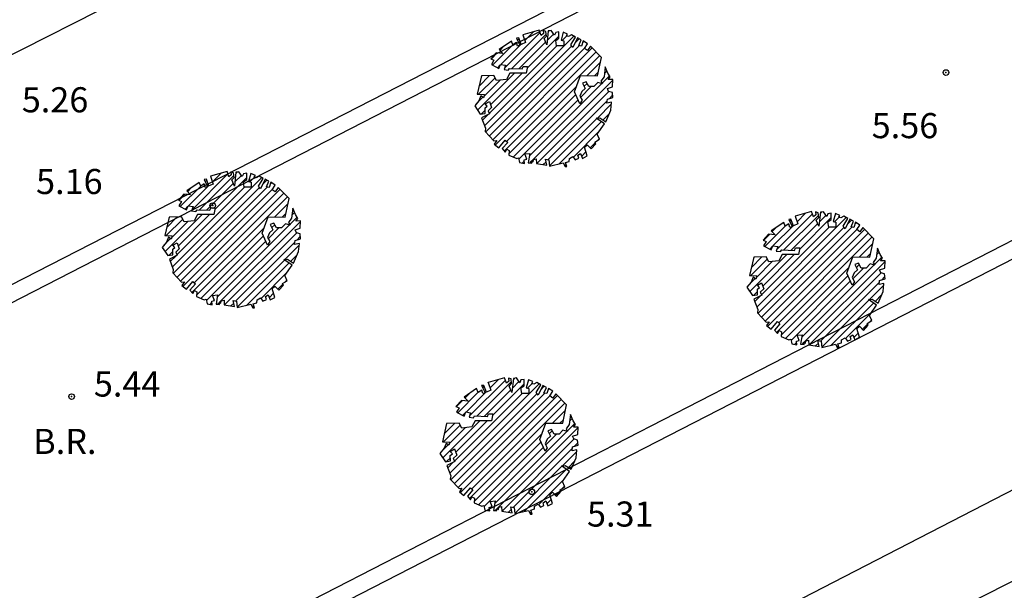
# Model space of a CAD drawing. Units: millimetres. Extents: x 552489 to 553059, y 4793717 to 4795081.
# Drawn here: x 552725 to 552743, y 4794172 to 4794182 of the extents above; entities that cross this region are included whole.
import ezdxf

# ---------------------------------------------------------------- set-up
doc = ezdxf.new("R2010")
doc.units = ezdxf.units.MM
for name, color, linetype in [('0_tramas-ELIZBURU', 7, 'Continuous'), ('Contorno$0$0U_ARBOLES EXIST', 251, 'Continuous'), ('Contorno$0$0U_ORDENACION', 252, 'Continuous'), ('Contorno$0$0U_PTOS_COTAS', 2, 'Continuous'), ('Contorno$0$0U_PTOS_PUNTO', 2, 'Continuous')]:
    doc.layers.add(name, color=color, linetype=linetype)
doc.layers.add('0_zonas verdes', color=7, linetype='Continuous', lineweight=13, true_color=0x588e48)
doc.layers.add('0_zonas verdes 2', color=7, linetype='Continuous', lineweight=13, true_color=0x9ca314)
doc.layers.add('Contorno$0$0U_S-VIAL EXIST', color=7, linetype='Continuous', true_color=0xececec)
doc.styles.add('Contorno$0$Standard', font='txt')

# ---------------------------------------------------------------- blocks, each defined once
blk = doc.blocks.new('tramas-elizburu')
at = {"layer": '0_zonas verdes 2'}
h = blk.add_hatch(dxfattribs=at)
h.set_pattern_fill('ANSI31', color=256, scale=0.1, style=0)
h.set_pattern_definition([(45, (-552640.89258, -4793824.93224), (-0.224506403027, 0.224506403027), [])])
edge = h.paths.add_edge_path()
edge.add_arc((-150.678, 56.516), 135.924, 336.73144, 346.83411, ccw=False)
edge.add_arc((-233.779, 96.008), 227.893, 331.45389, 335.8636, ccw=False)
edge.add_line((-33.59, -12.895), (-21.662, 5.591))
edge.add_line((-21.662, 5.591), (-17.941, 11.332))
edge.add_line((-17.941, 11.332), (-0.008, 1.936))
edge.add_line((-0.008, 1.936), (0.886, 7.612))
edge.add_line((0.886, 7.612), (1.957, 14.409))
edge.add_line((1.957, 14.409), (3.622, 25.068))
edge.add_arc((3790.5, -394.774), 3810.08, 173.408712, 173.673587, ccw=False)
edge.add_arc((88.186, 37.054), 82.767, 166.87804, 176.17891, ccw=False)
edge.add_arc((211.37, 0.962), 211.05, 160.34559, 164.92748, ccw=False)
edge.add_arc((-1078.449, 535.494), 1185.453, 336.981505, 337.931979)
edge.add_arc((-301.536, 235.176), 352.887, 335.72724, 338.03205)
edge.add_arc((-3888.13, 1834.8), 4279.819, 336.133651, 336.349223)
edge.add_arc((-343.878, 429.708), 488.538, 320.33917, 322.85263)
edge.add_arc((94.017, 101.902), 58.537, 127.19461, 145.92791, ccw=False)
edge.add_arc((131.663, 59.513), 115.144, 118.879, 129.36615, ccw=False)
edge.add_arc((132.311, 56.563), 118.044, 111.29904, 118.46319, ccw=False)
edge.add_arc((-275512.012, 756421.869), 804908.86, 290.023212029, 290.025526696)
edge.add_arc((50.231, 415.413), 247.756, 286.35223, 295.99141)
edge.add_arc((-172459.945, 397835.503), 433493.968, 293.46590947, 293.47276178)
edge.add_arc((378.291, -168.485), 418.767, 111.70016, 114.23992, ccw=False)
edge.add_arc((79.651, 440.386), 262.645, 303.19646, 307.44646)
edge.add_arc((177.373, 306.857), 97.283, 309.56986, 319.72736)
edge.add_arc((179.192, 306.584), 95.723, 319.14823, 328.46236)
edge.add_line((260.777, 256.515), (261.524, 267.623))
edge.add_line((261.524, 267.623), (259.083, 272.799))
edge.add_arc((242.249, 282.466), 19.412, 288.4127, 330.1322, ccw=False)
edge.add_line((248.38, 264.048), (253.304, 254.116))
edge.add_line((253.304, 254.116), (115.805, 186.516))
edge.add_line((115.805, 186.516), (110.543, 197.28))
edge.add_arc((257.881, -108.137), 339.098, 115.75346, 123.8052)
edge.add_arc((173.628, 2.597), 200.386, 121.40257, 139.74459)
edge.add_line((20.699, 132.086), (30.45, 124.893))
edge.add_arc((106.062, 64.637), 96.685, 141.44877, 161.87277)
edge.add_arc((298.839, -10.684), 303.55, 159.68178, 165.20303)
edge.add_arc((307.217, -12.825), 312.197, 165.21594, 171.0787)
edge.add_arc((-98.164, 46.779), 97.604, 345.37795, 353.41755, ccw=False)
edge.add_line((-3.721, 22.139), (-18.327, 25.556))
edge.add_line((-18.327, 25.556), (-18.327, 25.556))
blk.add_lwpolyline([(-18.327, 25.556, -0.04411), (-25.81, 2.82, -0.029647), (-33.062, -11.546), (-21.662, 5.591), (-17.941, 11.332), (-0.008, 1.936), (0.886, 7.612), (1.957, 14.409), (3.622, 25.068, -0.001156), (5.603, 42.57, -0.040605), (7.581, 55.844, -0.019995), (12.616, 71.948, 0.004147), (20.155, 90.111, 0.010057), (25.729, 103.165, 0.000941), (32.216, 117.903, 0.010967), (45.528, 134.697, -0.081922), (58.63, 148.532, -0.045791), (76.052, 160.338, -0.03127), (89.434, 166.544, 0.00001), (119.985, 177.679, 0.042084), (158.807, 192.715, 0.00003), (206.362, 213.362, -0.011082)], format="xyb", dxfattribs=at)
blk = doc.blocks.new('Contorno')
at = {"layer": 'Contorno$0$0U_ARBOLES EXIST'}
h = blk.add_hatch(dxfattribs=at)
h.set_pattern_fill('ANSI31', color=256, scale=0.03, style=0)
h.set_pattern_definition([(45, (223.59171, 52.70405), (-0.067351920908, 0.067351920908), [])])
h.paths.add_polyline_path([(552734.336, 4794179.472), (552734.354, 4794179.388), (552734.446, 4794179.372), (552734.436, 4794179.434), (552734.484, 4794179.449), (552734.448, 4794179.541), (552734.54, 4794179.551), (552734.512, 4794179.38), (552734.574, 4794179.377), (552734.576, 4794179.416), (552734.599, 4794179.398), (552734.604, 4794179.442), (552734.655, 4794179.452), (552734.66, 4794179.37), (552734.844, 4794179.339), (552734.821, 4794179.449), (552734.882, 4794179.436), (552734.893, 4794179.324), (552735.138, 4794179.38), (552735.171, 4794179.314), (552735.204, 4794179.316), (552735.179, 4794179.387), (552735.245, 4794179.408), (552735.248, 4794179.459), (552735.312, 4794179.495), (552735.353, 4794179.438), (552735.416, 4794179.467), (552735.401, 4794179.52), (552735.447, 4794179.551), (552735.485, 4794179.462), (552735.569, 4794179.505), (552735.518, 4794179.661), (552735.567, 4794179.707), (552735.639, 4794179.63), (552735.72, 4794179.722), (552735.705, 4794179.753), (552735.789, 4794179.804), (552735.746, 4794179.898), (552735.876, 4794180.082), (552735.728, 4794180.182), (552735.797, 4794180.19), (552735.904, 4794180.12), (552735.991, 4794180.327), (552736.006, 4794180.47), (552735.92, 4794180.45), (552735.93, 4794180.521), (552736.027, 4794180.554), (552736.019, 4794180.644), (552735.952, 4794180.664), (552735.93, 4794180.713), (552736.024, 4794180.743), (552736.027, 4794180.876), (552735.945, 4794180.874), (552735.981, 4794180.922), (552735.937, 4794180.988), (552735.889, 4794181.104), (552735.869, 4794180.925), (552735.815, 4794180.845), (552735.84, 4794180.799), (552735.756, 4794180.823), (552735.687, 4794180.748), (552735.598, 4794180.748), (552735.549, 4794180.835), (552735.486, 4794180.81), (552735.532, 4794180.713), (552735.472, 4794180.662), (552735.435, 4794180.578), (552735.475, 4794180.503), (552735.435, 4794180.442), (552735.34, 4794180.654), (552735.447, 4794180.948), (552735.751, 4794180.945), (552735.823, 4794181.274), (552735.629, 4794181.473), (552735.573, 4794181.395), (552735.522, 4794181.435), (552735.575, 4794181.519), (552735.496, 4794181.568), (552735.465, 4794181.476), (552735.417, 4794181.487), (552735.46, 4794181.589), (552735.394, 4794181.622), (552735.312, 4794181.451), (552735.276, 4794181.497), (552735.358, 4794181.635), (552735.287, 4794181.676), (552735.233, 4794181.648), (552735.197, 4794181.66), (552735.217, 4794181.691), (552735.139, 4794181.724), (552735.098, 4794181.581), (552735.146, 4794181.568), (552735.146, 4794181.479), (552735.016, 4794181.479), (552735.003, 4794181.579), (552735.062, 4794181.617), (552735.062, 4794181.73), (552735.003, 4794181.722), (552734.98, 4794181.67), (552734.921, 4794181.757), (552734.867, 4794181.75), (552734.842, 4794181.497), (552734.794, 4794181.609), (552734.837, 4794181.655), (552734.827, 4794181.74), (552734.781, 4794181.755), (552734.783, 4794181.701), (552734.745, 4794181.665), (552734.709, 4794181.76), (552734.413, 4794181.679), (552734.464, 4794181.538), (552734.385, 4794181.504), (552734.339, 4794181.625), (552734.298, 4794181.62), (552734.362, 4794181.492), (552734.319, 4794181.477), (552734.301, 4794181.54), (552734.237, 4794181.499), (552734.209, 4794181.566), (552733.987, 4794181.415), (552734.055, 4794181.341), (552733.936, 4794181.354), (552733.839, 4794181.247), (552733.892, 4794181.224), (552733.849, 4794181.145), (552733.984, 4794181.073), (552734.012, 4794181.147), (552734.101, 4794181.135), (552734.076, 4794181.053), (552734.152, 4794181.043), (552734.173, 4794181.075), (552734.403, 4794181.065), (552734.418, 4794181.111), (552734.497, 4794181.111), (552734.472, 4794180.989), (552734.181, 4794180.989), (552734.122, 4794180.879), (552733.943, 4794180.856), (552733.895, 4794180.948), (552733.67, 4794180.943), (552733.596, 4794180.611), (552733.728, 4794180.609), (552733.711, 4794180.55), (552733.66, 4794180.583), (552733.624, 4794180.496), (552733.55, 4794180.402), (552733.65, 4794180.254), (552733.739, 4794180.269), (552733.736, 4794180.366), (552733.774, 4794180.397), (552733.736, 4794180.44), (552733.813, 4794180.483), (552733.851, 4794180.374), (552733.79, 4794180.315), (552733.815, 4794180.262), (552733.675, 4794180.187), (552733.744, 4794180.003), (552733.736, 4794179.942), (552733.895, 4794179.776), (552733.946, 4794179.784), (552733.9, 4794179.717), (552733.981, 4794179.651), (552734.099, 4794179.786), (552734.142, 4794179.748), (552734.043, 4794179.636), (552734.099, 4794179.571), (552734.124, 4794179.628), (552734.167, 4794179.602), (552734.162, 4794179.518), (552734.303, 4794179.457)])
h = blk.add_hatch(dxfattribs=at)
h.set_pattern_fill('ANSI31', color=256, scale=0.03, style=0)
h.set_pattern_definition([(45, (217.99122, 50.16869), (-0.067351920908, 0.067351920908), [])])
h.paths.add_polyline_path([(552728.735, 4794176.937), (552728.753, 4794176.852), (552728.845, 4794176.837), (552728.835, 4794176.898), (552728.883, 4794176.913), (552728.848, 4794177.005), (552728.94, 4794177.016), (552728.912, 4794176.845), (552728.973, 4794176.842), (552728.975, 4794176.881), (552728.999, 4794176.862), (552729.004, 4794176.906), (552729.055, 4794176.916), (552729.06, 4794176.835), (552729.244, 4794176.804), (552729.22, 4794176.913), (552729.282, 4794176.901), (552729.293, 4794176.789), (552729.538, 4794176.845), (552729.57, 4794176.778), (552729.604, 4794176.781), (552729.578, 4794176.852), (552729.645, 4794176.872), (552729.647, 4794176.923), (552729.711, 4794176.959), (552729.752, 4794176.903), (552729.816, 4794176.931), (552729.8, 4794176.985), (552729.846, 4794177.015), (552729.885, 4794176.926), (552729.969, 4794176.969), (552729.918, 4794177.125), (552729.967, 4794177.171), (552730.038, 4794177.095), (552730.12, 4794177.187), (552730.104, 4794177.217), (552730.188, 4794177.268), (552730.145, 4794177.362), (552730.275, 4794177.547), (552730.127, 4794177.646), (552730.196, 4794177.654), (552730.304, 4794177.585), (552730.391, 4794177.792), (552730.406, 4794177.935), (552730.319, 4794177.915), (552730.329, 4794177.986), (552730.426, 4794178.019), (552730.418, 4794178.109), (552730.352, 4794178.129), (552730.329, 4794178.177), (552730.423, 4794178.208), (552730.426, 4794178.341), (552730.345, 4794178.338), (552730.38, 4794178.386), (552730.337, 4794178.453), (552730.289, 4794178.568), (552730.268, 4794178.389), (552730.214, 4794178.31), (552730.24, 4794178.264), (552730.156, 4794178.287), (552730.086, 4794178.213), (552729.997, 4794178.213), (552729.949, 4794178.3), (552729.885, 4794178.274), (552729.931, 4794178.177), (552729.872, 4794178.126), (552729.834, 4794178.042), (552729.875, 4794177.968), (552729.834, 4794177.907), (552729.739, 4794178.119), (552729.847, 4794178.412), (552730.151, 4794178.41), (552730.222, 4794178.739), (552730.028, 4794178.938), (552729.972, 4794178.859), (552729.921, 4794178.9), (552729.974, 4794178.984), (552729.896, 4794179.033), (552729.865, 4794178.941), (552729.816, 4794178.951), (552729.86, 4794179.053), (552729.793, 4794179.087), (552729.712, 4794178.915), (552729.676, 4794178.961), (552729.758, 4794179.099), (552729.686, 4794179.14), (552729.632, 4794179.112), (552729.597, 4794179.125), (552729.617, 4794179.155), (552729.538, 4794179.189), (552729.497, 4794179.046), (552729.545, 4794179.033), (552729.545, 4794178.943), (552729.416, 4794178.943), (552729.402, 4794179.043), (552729.462, 4794179.082), (552729.462, 4794179.194), (552729.403, 4794179.186), (552729.38, 4794179.135), (552729.321, 4794179.222), (552729.267, 4794179.215), (552729.241, 4794178.962), (552729.193, 4794179.074), (552729.236, 4794179.12), (552729.226, 4794179.204), (552729.18, 4794179.22), (552729.183, 4794179.166), (552729.144, 4794179.13), (552729.109, 4794179.225), (552728.812, 4794179.143), (552728.863, 4794179.002), (552728.785, 4794178.969), (552728.739, 4794179.089), (552728.698, 4794179.084), (552728.761, 4794178.957), (552728.718, 4794178.941), (552728.7, 4794179.005), (552728.637, 4794178.964), (552728.608, 4794179.031), (552728.386, 4794178.88), (552728.455, 4794178.806), (552728.335, 4794178.819), (552728.238, 4794178.712), (552728.292, 4794178.688), (552728.248, 4794178.61), (552728.383, 4794178.538), (552728.412, 4794178.612), (552728.501, 4794178.599), (552728.475, 4794178.518), (552728.552, 4794178.507), (552728.572, 4794178.54), (552728.802, 4794178.53), (552728.817, 4794178.576), (552728.897, 4794178.576), (552728.871, 4794178.453), (552728.58, 4794178.453), (552728.521, 4794178.344), (552728.342, 4794178.321), (552728.294, 4794178.413), (552728.07, 4794178.408), (552727.995, 4794178.076), (552728.128, 4794178.073), (552728.11, 4794178.014), (552728.059, 4794178.048), (552728.024, 4794177.961), (552727.949, 4794177.866), (552728.049, 4794177.718), (552728.138, 4794177.734), (552728.136, 4794177.831), (552728.174, 4794177.861), (552728.136, 4794177.905), (552728.213, 4794177.948), (552728.25, 4794177.839), (552728.189, 4794177.779), (552728.215, 4794177.726), (552728.075, 4794177.652), (552728.143, 4794177.468), (552728.136, 4794177.407), (552728.294, 4794177.24), (552728.345, 4794177.248), (552728.299, 4794177.182), (552728.381, 4794177.116), (552728.498, 4794177.251), (552728.541, 4794177.213), (552728.442, 4794177.1), (552728.498, 4794177.036), (552728.524, 4794177.092), (552728.567, 4794177.067), (552728.562, 4794176.983), (552728.702, 4794176.922)])
h = blk.add_hatch(dxfattribs=at)
h.set_pattern_fill('ANSI31', color=256, scale=0.03, style=0)
h.set_pattern_definition([(45, (228.47419, 49.451135), (-0.067351920908, 0.067351920908), [])])
h.paths.add_polyline_path([(552739.218, 4794176.219), (552739.236, 4794176.135), (552739.328, 4794176.119), (552739.318, 4794176.181), (552739.366, 4794176.196), (552739.331, 4794176.288), (552739.423, 4794176.298), (552739.395, 4794176.127), (552739.456, 4794176.124), (552739.458, 4794176.163), (552739.482, 4794176.145), (552739.487, 4794176.189), (552739.538, 4794176.199), (552739.543, 4794176.117), (552739.727, 4794176.086), (552739.703, 4794176.196), (552739.765, 4794176.183), (552739.775, 4794176.071), (552740.021, 4794176.127), (552740.053, 4794176.061), (552740.087, 4794176.063), (552740.061, 4794176.134), (552740.128, 4794176.155), (552740.13, 4794176.206), (552740.194, 4794176.242), (552740.235, 4794176.185), (552740.299, 4794176.214), (552740.283, 4794176.267), (552740.329, 4794176.298), (552740.368, 4794176.209), (552740.452, 4794176.252), (552740.401, 4794176.408), (552740.45, 4794176.454), (552740.521, 4794176.377), (552740.603, 4794176.469), (552740.587, 4794176.5), (552740.671, 4794176.551), (552740.628, 4794176.645), (552740.758, 4794176.829), (552740.61, 4794176.929), (552740.679, 4794176.937), (552740.787, 4794176.867), (552740.873, 4794177.074), (552740.889, 4794177.217), (552740.802, 4794177.197), (552740.812, 4794177.269), (552740.909, 4794177.301), (552740.901, 4794177.391), (552740.835, 4794177.411), (552740.812, 4794177.46), (552740.906, 4794177.49), (552740.909, 4794177.623), (552740.828, 4794177.621), (552740.863, 4794177.669), (552740.82, 4794177.735), (552740.772, 4794177.851), (552740.751, 4794177.672), (552740.697, 4794177.592), (552740.723, 4794177.546), (552740.639, 4794177.57), (552740.569, 4794177.495), (552740.48, 4794177.495), (552740.432, 4794177.582), (552740.368, 4794177.557), (552740.414, 4794177.46), (552740.355, 4794177.409), (552740.317, 4794177.325), (552740.358, 4794177.25), (552740.317, 4794177.189), (552740.222, 4794177.401), (552740.33, 4794177.695), (552740.634, 4794177.692), (552740.705, 4794178.021), (552740.511, 4794178.22), (552740.455, 4794178.142), (552740.404, 4794178.183), (552740.457, 4794178.266), (552740.379, 4794178.315), (552740.348, 4794178.223), (552740.299, 4794178.234), (552740.343, 4794178.336), (552740.276, 4794178.369), (552740.195, 4794178.198), (552740.159, 4794178.244), (552740.241, 4794178.382), (552740.169, 4794178.423), (552740.115, 4794178.395), (552740.08, 4794178.407), (552740.1, 4794178.438), (552740.021, 4794178.472), (552739.98, 4794178.329), (552740.028, 4794178.315), (552740.028, 4794178.226), (552739.899, 4794178.226), (552739.885, 4794178.326), (552739.945, 4794178.364), (552739.945, 4794178.477), (552739.885, 4794178.469), (552739.863, 4794178.418), (552739.804, 4794178.504), (552739.75, 4794178.497), (552739.724, 4794178.244), (552739.676, 4794178.356), (552739.719, 4794178.402), (552739.709, 4794178.487), (552739.663, 4794178.502), (552739.666, 4794178.448), (552739.627, 4794178.413), (552739.592, 4794178.507), (552739.295, 4794178.426), (552739.346, 4794178.285), (552739.268, 4794178.251), (552739.222, 4794178.372), (552739.181, 4794178.367), (552739.244, 4794178.239), (552739.201, 4794178.224), (552739.183, 4794178.287), (552739.12, 4794178.246), (552739.091, 4794178.313), (552738.869, 4794178.163), (552738.938, 4794178.088), (552738.818, 4794178.101), (552738.721, 4794177.994), (552738.774, 4794177.971), (552738.731, 4794177.892), (552738.866, 4794177.82), (552738.895, 4794177.894), (552738.984, 4794177.882), (552738.958, 4794177.8), (552739.035, 4794177.79), (552739.055, 4794177.823), (552739.285, 4794177.812), (552739.3, 4794177.858), (552739.38, 4794177.858), (552739.354, 4794177.736), (552739.063, 4794177.736), (552739.004, 4794177.626), (552738.825, 4794177.603), (552738.777, 4794177.695), (552738.553, 4794177.69), (552738.478, 4794177.358), (552738.611, 4794177.356), (552738.593, 4794177.297), (552738.542, 4794177.33), (552738.507, 4794177.244), (552738.432, 4794177.149), (552738.532, 4794177.001), (552738.621, 4794177.016), (552738.619, 4794177.113), (552738.657, 4794177.144), (552738.619, 4794177.187), (552738.696, 4794177.23), (552738.733, 4794177.121), (552738.672, 4794177.062), (552738.698, 4794177.009), (552738.558, 4794176.934), (552738.626, 4794176.75), (552738.619, 4794176.689), (552738.777, 4794176.523), (552738.828, 4794176.531), (552738.782, 4794176.464), (552738.864, 4794176.398), (552738.981, 4794176.533), (552739.024, 4794176.495), (552738.925, 4794176.383), (552738.981, 4794176.319), (552739.007, 4794176.375), (552739.05, 4794176.349), (552739.045, 4794176.265), (552739.185, 4794176.204)])
h = blk.add_hatch(dxfattribs=at)
h.set_pattern_fill('ANSI31', color=256, scale=0.03, style=0)
h.set_pattern_definition([(45, (222.9684, 46.46973), (-0.067351920908, 0.067351920908), [])])
h.paths.add_polyline_path([(552733.712, 4794173.238), (552733.731, 4794173.153), (552733.823, 4794173.138), (552733.812, 4794173.199), (552733.861, 4794173.215), (552733.825, 4794173.306), (552733.917, 4794173.317), (552733.889, 4794173.146), (552733.95, 4794173.143), (552733.952, 4794173.182), (552733.976, 4794173.163), (552733.981, 4794173.207), (552734.032, 4794173.217), (552734.037, 4794173.136), (552734.221, 4794173.105), (552734.198, 4794173.214), (552734.259, 4794173.202), (552734.27, 4794173.09), (552734.515, 4794173.146), (552734.548, 4794173.079), (552734.581, 4794173.082), (552734.556, 4794173.153), (552734.622, 4794173.173), (552734.624, 4794173.225), (552734.688, 4794173.26), (552734.729, 4794173.204), (552734.793, 4794173.233), (552734.777, 4794173.286), (552734.823, 4794173.316), (552734.862, 4794173.227), (552734.946, 4794173.27), (552734.895, 4794173.427), (552734.944, 4794173.472), (552735.015, 4794173.396), (552735.097, 4794173.488), (552735.082, 4794173.518), (552735.166, 4794173.569), (552735.123, 4794173.664), (552735.252, 4794173.848), (552735.104, 4794173.947), (552735.174, 4794173.955), (552735.281, 4794173.886), (552735.368, 4794174.093), (552735.383, 4794174.236), (552735.296, 4794174.216), (552735.306, 4794174.287), (552735.403, 4794174.32), (552735.395, 4794174.41), (552735.329, 4794174.43), (552735.307, 4794174.478), (552735.401, 4794174.509), (552735.404, 4794174.642), (552735.322, 4794174.639), (552735.358, 4794174.688), (552735.314, 4794174.754), (552735.266, 4794174.869), (552735.245, 4794174.69), (552735.191, 4794174.611), (552735.217, 4794174.565), (552735.133, 4794174.588), (552735.064, 4794174.514), (552734.975, 4794174.514), (552734.926, 4794174.601), (552734.862, 4794174.575), (552734.908, 4794174.478), (552734.849, 4794174.427), (552734.811, 4794174.343), (552734.852, 4794174.269), (552734.811, 4794174.208), (552734.716, 4794174.42), (552734.824, 4794174.713), (552735.128, 4794174.711), (552735.199, 4794175.04), (552735.005, 4794175.239), (552734.949, 4794175.16), (552734.898, 4794175.201), (552734.952, 4794175.285), (552734.873, 4794175.334), (552734.842, 4794175.242), (552734.793, 4794175.252), (552734.837, 4794175.354), (552734.771, 4794175.388), (552734.689, 4794175.217), (552734.653, 4794175.262), (552734.735, 4794175.4), (552734.663, 4794175.441), (552734.609, 4794175.413), (552734.574, 4794175.426), (552734.594, 4794175.457), (552734.515, 4794175.49), (552734.474, 4794175.347), (552734.523, 4794175.334), (552734.523, 4794175.244), (552734.393, 4794175.244), (552734.38, 4794175.344), (552734.439, 4794175.383), (552734.439, 4794175.495), (552734.38, 4794175.487), (552734.357, 4794175.436), (552734.298, 4794175.523), (552734.244, 4794175.516), (552734.218, 4794175.263), (552734.17, 4794175.375), (552734.213, 4794175.421), (552734.203, 4794175.505), (552734.157, 4794175.521), (552734.16, 4794175.467), (552734.121, 4794175.431), (552734.086, 4794175.526), (552733.79, 4794175.444), (552733.841, 4794175.304), (552733.762, 4794175.27), (552733.716, 4794175.39), (552733.675, 4794175.385), (552733.738, 4794175.258), (552733.695, 4794175.242), (552733.677, 4794175.306), (552733.614, 4794175.265), (552733.585, 4794175.332), (552733.364, 4794175.181), (552733.432, 4794175.107), (552733.312, 4794175.12), (552733.215, 4794175.013), (552733.269, 4794174.989), (552733.226, 4794174.911), (552733.361, 4794174.839), (552733.389, 4794174.913), (552733.478, 4794174.9), (552733.452, 4794174.819), (552733.529, 4794174.808), (552733.549, 4794174.841), (552733.779, 4794174.831), (552733.795, 4794174.877), (552733.874, 4794174.877), (552733.849, 4794174.754), (552733.557, 4794174.754), (552733.498, 4794174.645), (552733.32, 4794174.622), (552733.272, 4794174.714), (552733.047, 4794174.709), (552732.972, 4794174.377), (552733.105, 4794174.374), (552733.088, 4794174.315), (552733.037, 4794174.349), (552733.001, 4794174.262), (552732.926, 4794174.167), (552733.026, 4794174.019), (552733.115, 4794174.035), (552733.113, 4794174.132), (552733.151, 4794174.162), (552733.113, 4794174.206), (552733.19, 4794174.249), (552733.228, 4794174.14), (552733.166, 4794174.08), (552733.192, 4794174.027), (552733.052, 4794173.953), (552733.12, 4794173.769), (552733.113, 4794173.708), (552733.271, 4794173.541), (552733.322, 4794173.549), (552733.276, 4794173.483), (552733.358, 4794173.417), (552733.475, 4794173.552), (552733.519, 4794173.514), (552733.419, 4794173.401), (552733.475, 4794173.337), (552733.501, 4794173.393), (552733.544, 4794173.368), (552733.539, 4794173.284), (552733.68, 4794173.223)])
at = {"layer": 'Contorno$0$0U_S-VIAL EXIST'}
h = blk.add_hatch(dxfattribs=at)
h.set_pattern_fill('ANSI31', color=256, scale=0.03, style=0)
h.set_pattern_definition([(45, (0, 0), (-0.067351920908, 0.067351920908), [])])
edge = h.paths.add_edge_path()
edge.add_line((552725.161, 4794231.52), (552710.961, 4794225.223))
edge.add_line((552710.961, 4794225.223), (552710.04, 4794227.066))
edge.add_line((552710.04, 4794227.066), (552708.735, 4794228.174))
edge.add_line((552708.735, 4794228.174), (552707.121, 4794229.037))
edge.add_line((552707.121, 4794229.037), (552704.97, 4794229.289))
edge.add_line((552704.97, 4794229.289), (552702.087, 4794229.052))
edge.add_line((552702.087, 4794229.052), (552699.609, 4794228.29))
edge.add_line((552699.609, 4794228.29), (552689.469, 4794223.856))
edge.add_arc((552682.466, 4794220.748), 7.662, -55.4326, 23.9311, ccw=False)
edge.add_line((552686.813, 4794214.439), (552677.946, 4794210.337))
edge.add_arc((552675.708, 4794217.489), 7.494, 201.5807, 287.3788, ccw=False)
edge.add_line((552668.739, 4794214.733), (552658.359, 4794210.119))
edge.add_arc((552651.769, 4794207.056), 7.267, -61.5254, 24.928, ccw=False)
edge.add_line((552655.234, 4794200.668), (552645.505, 4794196.447))
edge.add_arc((552643.005, 4794202.381), 6.439, 197.3482, 292.8491, ccw=False)
edge.add_line((552636.859, 4794200.461), (552625.963, 4794195.659))
edge.add_line((552625.963, 4794195.659), (552625.828, 4794195.926))
edge.add_line((552625.828, 4794195.926), (552625.212, 4794195.615))
edge.add_line((552625.212, 4794195.615), (552623.939, 4794194.378))
edge.add_line((552623.939, 4794194.378), (552623.395, 4794193.52))
edge.add_line((552623.395, 4794193.52), (552622.998, 4794192.66))
edge.add_line((552622.998, 4794192.66), (552622.53, 4794191.303))
edge.add_line((552622.53, 4794191.303), (552622.362, 4794189.705))
edge.add_line((552622.362, 4794189.705), (552623.588, 4794188.084))
edge.add_arc((552623.786, 4794187.028), 1.074, -66.4872, 100.6632, ccw=False)
edge.add_line((552624.215, 4794186.043), (552610.005, 4794179.812))
edge.add_arc((552607.881, 4794183.773), 4.495, 211.4237, 298.1947, ccw=False)
edge.add_line((552604.046, 4794181.43), (552602.431, 4794185.304))
edge.add_line((552602.431, 4794185.304), (552598.15, 4794183.133))
edge.add_line((552598.15, 4794183.133), (552599.522, 4794180.011))
edge.add_line((552599.522, 4794180.011), (552599.246, 4794178.235))
edge.add_line((552599.246, 4794178.235), (552598.493, 4794176.636))
edge.add_line((552598.493, 4794176.636), (552598.611, 4794175.492))
edge.add_line((552598.611, 4794175.492), (552597.869, 4794174.078))
edge.add_line((552597.869, 4794174.078), (552595.6, 4794172.649))
edge.add_line((552595.6, 4794172.649), (552591.381, 4794170.853))
edge.add_line((552591.381, 4794170.853), (552573.476, 4794163.332))
edge.add_line((552573.476, 4794163.332), (552547.017, 4794151.891))
edge.add_line((552547.017, 4794151.891), (552533.737, 4794146.082))
edge.add_line((552533.737, 4794146.082), (552520.457, 4794140.273))
edge.add_line((552520.457, 4794140.273), (552518.834, 4794138.286))
edge.add_line((552518.834, 4794138.286), (552518.834, 4794134.765))
edge.add_line((552518.834, 4794134.765), (552523.817, 4794138.418))
edge.add_line((552523.817, 4794138.418), (552597.294, 4794170.511))
edge.add_line((552597.294, 4794170.511), (552602.777, 4794172.255))
edge.add_line((552602.777, 4794172.255), (552629.15, 4794183.337))
edge.add_arc((552631.488, 4794179.77), 4.266, 31.6795, 123.2451, ccw=False)
edge.add_line((552635.118, 4794182.01), (552644.26, 4794161.894))
edge.add_line((552644.26, 4794161.894), (552652.432, 4794143.962))
edge.add_line((552652.432, 4794143.962), (552654.049, 4794140.793))
edge.add_line((552654.049, 4794140.793), (552657.83, 4794133.421))
edge.add_line((552657.83, 4794133.421), (552656.07, 4794132.51))
edge.add_line((552656.07, 4794132.51), (552658.37, 4794128.077))
edge.add_line((552658.37, 4794128.077), (552666.662, 4794132.281))
edge.add_line((552666.662, 4794132.281), (552664.296, 4794136.949))
edge.add_line((552664.296, 4794136.949), (552662.868, 4794136.214))
edge.add_line((552662.868, 4794136.214), (552659.362, 4794143.432))
edge.add_line((552659.362, 4794143.432), (552657.847, 4794146.805))
edge.add_line((552657.847, 4794146.805), (552642.512, 4794180.672))
edge.add_arc((552649.099, 4794183.898), 7.335, 115.0194, 206.0958, ccw=False)
edge.add_arc((552607.037, 4794274.021), 92.12, 295.01937, 297.22447)
edge.add_line((552649.18, 4794192.105), (552668.679, 4794200.359))
edge.add_line((552668.679, 4794200.359), (552696.192, 4794212.244))
edge.add_line((552696.192, 4794212.244), (552696.31, 4794211.968))
edge.add_line((552696.31, 4794211.968), (552715.47, 4794220.146))
edge.add_line((552715.47, 4794220.146), (552717.976, 4794221.142))
edge.add_arc((552719.488, 4794216.273), 5.098, 50.537, 107.2468, ccw=False)
edge.add_line((552722.728, 4794220.209), (552726.375, 4794212.912))
edge.add_line((552726.375, 4794212.912), (552728.341, 4794205.392))
edge.add_line((552728.341, 4794205.392), (552734.992, 4794186.297))
edge.add_line((552734.992, 4794186.297), (552747.449, 4794192.827))
edge.add_arc((552746.93, 4794196.309), 3.521, 215.7502, 278.472, ccw=False)
edge.add_line((552744.073, 4794194.252), (552744.379, 4794194.518))
edge.add_line((552744.379, 4794194.518), (552743.944, 4794195.415))
edge.add_line((552743.944, 4794195.415), (552737.301, 4794217.607))
edge.add_line((552737.301, 4794217.607), (552737.877, 4794217.78))
edge.add_line((552737.877, 4794217.78), (552733.215, 4794233.658))
edge.add_line((552733.215, 4794233.658), (552734.416, 4794235.558))
edge.add_line((552734.416, 4794235.558), (552733.469, 4794236.34))
edge.add_line((552733.469, 4794236.34), (552728.591, 4794240.997))
edge.add_line((552728.591, 4794240.997), (552724.931, 4794239.64))
edge.add_line((552724.931, 4794239.64), (552725.161, 4794231.52))
at = {"layer": 'Contorno$0$0U_ARBOLES EXIST'}
for points in [[(552734.336, 4794179.472), (552734.354, 4794179.388), (552734.446, 4794179.372), (552734.436, 4794179.434), (552734.484, 4794179.449), (552734.448, 4794179.541), (552734.54, 4794179.551), (552734.512, 4794179.38), (552734.574, 4794179.377), (552734.576, 4794179.416), (552734.599, 4794179.398), (552734.604, 4794179.442), (552734.655, 4794179.452), (552734.66, 4794179.37), (552734.844, 4794179.339), (552734.821, 4794179.449), (552734.882, 4794179.436), (552734.893, 4794179.324), (552735.138, 4794179.38), (552735.171, 4794179.314), (552735.204, 4794179.316), (552735.179, 4794179.387), (552735.245, 4794179.408), (552735.248, 4794179.459), (552735.312, 4794179.495), (552735.353, 4794179.438), (552735.416, 4794179.467), (552735.401, 4794179.52), (552735.447, 4794179.551), (552735.485, 4794179.462), (552735.569, 4794179.505), (552735.518, 4794179.661), (552735.567, 4794179.707), (552735.639, 4794179.63), (552735.72, 4794179.722), (552735.705, 4794179.753), (552735.789, 4794179.804), (552735.746, 4794179.898), (552735.876, 4794180.082), (552735.728, 4794180.182), (552735.797, 4794180.19), (552735.904, 4794180.12), (552735.991, 4794180.327), (552736.006, 4794180.47), (552735.92, 4794180.45), (552735.93, 4794180.521), (552736.027, 4794180.554), (552736.019, 4794180.644), (552735.952, 4794180.664), (552735.93, 4794180.713), (552736.024, 4794180.743), (552736.027, 4794180.876), (552735.945, 4794180.874), (552735.981, 4794180.922), (552735.937, 4794180.988), (552735.889, 4794181.104), (552735.869, 4794180.925), (552735.815, 4794180.845), (552735.84, 4794180.799), (552735.756, 4794180.823), (552735.687, 4794180.748), (552735.598, 4794180.748), (552735.549, 4794180.835), (552735.486, 4794180.81), (552735.532, 4794180.713), (552735.472, 4794180.662), (552735.435, 4794180.578), (552735.475, 4794180.503), (552735.435, 4794180.442), (552735.34, 4794180.654), (552735.447, 4794180.948), (552735.751, 4794180.945), (552735.823, 4794181.274), (552735.629, 4794181.473), (552735.573, 4794181.395), (552735.522, 4794181.435), (552735.575, 4794181.519), (552735.496, 4794181.568), (552735.465, 4794181.476), (552735.417, 4794181.487), (552735.46, 4794181.589), (552735.394, 4794181.622), (552735.312, 4794181.451), (552735.276, 4794181.497), (552735.358, 4794181.635), (552735.287, 4794181.676), (552735.233, 4794181.648), (552735.197, 4794181.66), (552735.217, 4794181.691), (552735.139, 4794181.724), (552735.098, 4794181.581), (552735.146, 4794181.568), (552735.146, 4794181.479), (552735.016, 4794181.479), (552735.003, 4794181.579), (552735.062, 4794181.617), (552735.062, 4794181.73), (552735.003, 4794181.722), (552734.98, 4794181.67), (552734.921, 4794181.757), (552734.867, 4794181.75), (552734.842, 4794181.497), (552734.794, 4794181.609), (552734.837, 4794181.655), (552734.827, 4794181.74), (552734.781, 4794181.755), (552734.783, 4794181.701), (552734.745, 4794181.665), (552734.709, 4794181.76), (552734.413, 4794181.679), (552734.464, 4794181.538), (552734.385, 4794181.504), (552734.339, 4794181.625), (552734.298, 4794181.62), (552734.362, 4794181.492), (552734.319, 4794181.477), (552734.301, 4794181.54), (552734.237, 4794181.499), (552734.209, 4794181.566), (552733.987, 4794181.415), (552734.055, 4794181.341), (552733.936, 4794181.354), (552733.839, 4794181.247), (552733.892, 4794181.224), (552733.849, 4794181.145), (552733.984, 4794181.073), (552734.012, 4794181.147), (552734.101, 4794181.135), (552734.076, 4794181.053), (552734.152, 4794181.043), (552734.173, 4794181.075), (552734.403, 4794181.065), (552734.418, 4794181.111), (552734.497, 4794181.111), (552734.472, 4794180.989), (552734.181, 4794180.989), (552734.122, 4794180.879), (552733.943, 4794180.856), (552733.895, 4794180.948), (552733.67, 4794180.943), (552733.596, 4794180.611), (552733.728, 4794180.609), (552733.711, 4794180.55), (552733.66, 4794180.583), (552733.624, 4794180.496), (552733.55, 4794180.402), (552733.65, 4794180.254), (552733.739, 4794180.269), (552733.736, 4794180.366), (552733.774, 4794180.397), (552733.736, 4794180.44), (552733.813, 4794180.483), (552733.851, 4794180.374), (552733.79, 4794180.315), (552733.815, 4794180.262), (552733.675, 4794180.187), (552733.744, 4794180.003), (552733.736, 4794179.942), (552733.895, 4794179.776), (552733.946, 4794179.784), (552733.9, 4794179.717), (552733.981, 4794179.651), (552734.099, 4794179.786), (552734.142, 4794179.748), (552734.043, 4794179.636), (552734.099, 4794179.571), (552734.124, 4794179.628), (552734.167, 4794179.602), (552734.162, 4794179.518), (552734.303, 4794179.457), (552734.336, 4794179.472)], [(552728.735, 4794176.937), (552728.753, 4794176.852), (552728.845, 4794176.837), (552728.835, 4794176.898), (552728.883, 4794176.913), (552728.848, 4794177.005), (552728.94, 4794177.016), (552728.912, 4794176.845), (552728.973, 4794176.842), (552728.975, 4794176.881), (552728.999, 4794176.862), (552729.004, 4794176.906), (552729.055, 4794176.916), (552729.06, 4794176.835), (552729.244, 4794176.804), (552729.22, 4794176.913), (552729.282, 4794176.901), (552729.293, 4794176.789), (552729.538, 4794176.845), (552729.57, 4794176.778), (552729.604, 4794176.781), (552729.578, 4794176.852), (552729.645, 4794176.872), (552729.647, 4794176.923), (552729.711, 4794176.959), (552729.752, 4794176.903), (552729.816, 4794176.931), (552729.8, 4794176.985), (552729.846, 4794177.015), (552729.885, 4794176.926), (552729.969, 4794176.969), (552729.918, 4794177.125), (552729.967, 4794177.171), (552730.038, 4794177.095), (552730.12, 4794177.187), (552730.104, 4794177.217), (552730.188, 4794177.268), (552730.145, 4794177.362), (552730.275, 4794177.547), (552730.127, 4794177.646), (552730.196, 4794177.654), (552730.304, 4794177.585), (552730.391, 4794177.792), (552730.406, 4794177.935), (552730.319, 4794177.915), (552730.329, 4794177.986), (552730.426, 4794178.019), (552730.418, 4794178.109), (552730.352, 4794178.129), (552730.329, 4794178.177), (552730.423, 4794178.208), (552730.426, 4794178.341), (552730.345, 4794178.338), (552730.38, 4794178.386), (552730.337, 4794178.453), (552730.289, 4794178.568), (552730.268, 4794178.389), (552730.214, 4794178.31), (552730.24, 4794178.264), (552730.156, 4794178.287), (552730.086, 4794178.213), (552729.997, 4794178.213), (552729.949, 4794178.3), (552729.885, 4794178.274), (552729.931, 4794178.177), (552729.872, 4794178.126), (552729.834, 4794178.042), (552729.875, 4794177.968), (552729.834, 4794177.907), (552729.739, 4794178.119), (552729.847, 4794178.412), (552730.151, 4794178.41), (552730.222, 4794178.739), (552730.028, 4794178.938), (552729.972, 4794178.859), (552729.921, 4794178.9), (552729.974, 4794178.984), (552729.896, 4794179.033), (552729.865, 4794178.941), (552729.816, 4794178.951), (552729.86, 4794179.053), (552729.793, 4794179.087), (552729.712, 4794178.915), (552729.676, 4794178.961), (552729.758, 4794179.099), (552729.686, 4794179.14), (552729.632, 4794179.112), (552729.597, 4794179.125), (552729.617, 4794179.155), (552729.538, 4794179.189), (552729.497, 4794179.046), (552729.545, 4794179.033), (552729.545, 4794178.943), (552729.416, 4794178.943), (552729.402, 4794179.043), (552729.462, 4794179.082), (552729.462, 4794179.194), (552729.403, 4794179.186), (552729.38, 4794179.135), (552729.321, 4794179.222), (552729.267, 4794179.215), (552729.241, 4794178.962), (552729.193, 4794179.074), (552729.236, 4794179.12), (552729.226, 4794179.204), (552729.18, 4794179.22), (552729.183, 4794179.166), (552729.144, 4794179.13), (552729.109, 4794179.225), (552728.812, 4794179.143), (552728.863, 4794179.002), (552728.785, 4794178.969), (552728.739, 4794179.089), (552728.698, 4794179.084), (552728.761, 4794178.957), (552728.718, 4794178.941), (552728.7, 4794179.005), (552728.637, 4794178.964), (552728.608, 4794179.031), (552728.386, 4794178.88), (552728.455, 4794178.806), (552728.335, 4794178.819), (552728.238, 4794178.712), (552728.292, 4794178.688), (552728.248, 4794178.61), (552728.383, 4794178.538), (552728.412, 4794178.612), (552728.501, 4794178.599), (552728.475, 4794178.518), (552728.552, 4794178.507), (552728.572, 4794178.54), (552728.802, 4794178.53), (552728.817, 4794178.576), (552728.897, 4794178.576), (552728.871, 4794178.453), (552728.58, 4794178.453), (552728.521, 4794178.344), (552728.342, 4794178.321), (552728.294, 4794178.413), (552728.07, 4794178.408), (552727.995, 4794178.076), (552728.128, 4794178.073), (552728.11, 4794178.014), (552728.059, 4794178.048), (552728.024, 4794177.961), (552727.949, 4794177.866), (552728.049, 4794177.718), (552728.138, 4794177.734), (552728.136, 4794177.831), (552728.174, 4794177.861), (552728.136, 4794177.905), (552728.213, 4794177.948), (552728.25, 4794177.839), (552728.189, 4794177.779), (552728.215, 4794177.726), (552728.075, 4794177.652), (552728.143, 4794177.468), (552728.136, 4794177.407), (552728.294, 4794177.24), (552728.345, 4794177.248), (552728.299, 4794177.182), (552728.381, 4794177.116), (552728.498, 4794177.251), (552728.541, 4794177.213), (552728.442, 4794177.1), (552728.498, 4794177.036), (552728.524, 4794177.092), (552728.567, 4794177.067), (552728.562, 4794176.983), (552728.702, 4794176.922), (552728.735, 4794176.937)], [(552739.218, 4794176.219), (552739.236, 4794176.135), (552739.328, 4794176.119), (552739.318, 4794176.181), (552739.366, 4794176.196), (552739.331, 4794176.288), (552739.423, 4794176.298), (552739.395, 4794176.127), (552739.456, 4794176.124), (552739.458, 4794176.163), (552739.482, 4794176.145), (552739.487, 4794176.189), (552739.538, 4794176.199), (552739.543, 4794176.117), (552739.727, 4794176.086), (552739.703, 4794176.196), (552739.765, 4794176.183), (552739.775, 4794176.071), (552740.021, 4794176.127), (552740.053, 4794176.061), (552740.087, 4794176.063), (552740.061, 4794176.134), (552740.128, 4794176.155), (552740.13, 4794176.206), (552740.194, 4794176.242), (552740.235, 4794176.185), (552740.299, 4794176.214), (552740.283, 4794176.267), (552740.329, 4794176.298), (552740.368, 4794176.209), (552740.452, 4794176.252), (552740.401, 4794176.408), (552740.45, 4794176.454), (552740.521, 4794176.377), (552740.603, 4794176.469), (552740.587, 4794176.5), (552740.671, 4794176.551), (552740.628, 4794176.645), (552740.758, 4794176.829), (552740.61, 4794176.929), (552740.679, 4794176.937), (552740.787, 4794176.867), (552740.873, 4794177.074), (552740.889, 4794177.217), (552740.802, 4794177.197), (552740.812, 4794177.269), (552740.909, 4794177.301), (552740.901, 4794177.391), (552740.835, 4794177.411), (552740.812, 4794177.46), (552740.906, 4794177.49), (552740.909, 4794177.623), (552740.828, 4794177.621), (552740.863, 4794177.669), (552740.82, 4794177.735), (552740.772, 4794177.851), (552740.751, 4794177.672), (552740.697, 4794177.592), (552740.723, 4794177.546), (552740.639, 4794177.57), (552740.569, 4794177.495), (552740.48, 4794177.495), (552740.432, 4794177.582), (552740.368, 4794177.557), (552740.414, 4794177.46), (552740.355, 4794177.409), (552740.317, 4794177.325), (552740.358, 4794177.25), (552740.317, 4794177.189), (552740.222, 4794177.401), (552740.33, 4794177.695), (552740.634, 4794177.692), (552740.705, 4794178.021), (552740.511, 4794178.22), (552740.455, 4794178.142), (552740.404, 4794178.183), (552740.457, 4794178.266), (552740.379, 4794178.315), (552740.348, 4794178.223), (552740.299, 4794178.234), (552740.343, 4794178.336), (552740.276, 4794178.369), (552740.195, 4794178.198), (552740.159, 4794178.244), (552740.241, 4794178.382), (552740.169, 4794178.423), (552740.115, 4794178.395), (552740.08, 4794178.407), (552740.1, 4794178.438), (552740.021, 4794178.472), (552739.98, 4794178.329), (552740.028, 4794178.315), (552740.028, 4794178.226), (552739.899, 4794178.226), (552739.885, 4794178.326), (552739.945, 4794178.364), (552739.945, 4794178.477), (552739.885, 4794178.469), (552739.863, 4794178.418), (552739.804, 4794178.504), (552739.75, 4794178.497), (552739.724, 4794178.244), (552739.676, 4794178.356), (552739.719, 4794178.402), (552739.709, 4794178.487), (552739.663, 4794178.502), (552739.666, 4794178.448), (552739.627, 4794178.413), (552739.592, 4794178.507), (552739.295, 4794178.426), (552739.346, 4794178.285), (552739.268, 4794178.251), (552739.222, 4794178.372), (552739.181, 4794178.367), (552739.244, 4794178.239), (552739.201, 4794178.224), (552739.183, 4794178.287), (552739.12, 4794178.246), (552739.091, 4794178.313), (552738.869, 4794178.163), (552738.938, 4794178.088), (552738.818, 4794178.101), (552738.721, 4794177.994), (552738.774, 4794177.971), (552738.731, 4794177.892), (552738.866, 4794177.82), (552738.895, 4794177.894), (552738.984, 4794177.882), (552738.958, 4794177.8), (552739.035, 4794177.79), (552739.055, 4794177.823), (552739.285, 4794177.812), (552739.3, 4794177.858), (552739.38, 4794177.858), (552739.354, 4794177.736), (552739.063, 4794177.736), (552739.004, 4794177.626), (552738.825, 4794177.603), (552738.777, 4794177.695), (552738.553, 4794177.69), (552738.478, 4794177.358), (552738.611, 4794177.356), (552738.593, 4794177.297), (552738.542, 4794177.33), (552738.507, 4794177.244), (552738.432, 4794177.149), (552738.532, 4794177.001), (552738.621, 4794177.016), (552738.619, 4794177.113), (552738.657, 4794177.144), (552738.619, 4794177.187), (552738.696, 4794177.23), (552738.733, 4794177.121), (552738.672, 4794177.062), (552738.698, 4794177.009), (552738.558, 4794176.934), (552738.626, 4794176.75), (552738.619, 4794176.689), (552738.777, 4794176.523), (552738.828, 4794176.531), (552738.782, 4794176.464), (552738.864, 4794176.398), (552738.981, 4794176.533), (552739.024, 4794176.495), (552738.925, 4794176.383), (552738.981, 4794176.319), (552739.007, 4794176.375), (552739.05, 4794176.349), (552739.045, 4794176.265), (552739.185, 4794176.204), (552739.218, 4794176.219)], [(552733.712, 4794173.238), (552733.731, 4794173.153), (552733.823, 4794173.138), (552733.812, 4794173.199), (552733.861, 4794173.215), (552733.825, 4794173.306), (552733.917, 4794173.317), (552733.889, 4794173.146), (552733.95, 4794173.143), (552733.952, 4794173.182), (552733.976, 4794173.163), (552733.981, 4794173.207), (552734.032, 4794173.217), (552734.037, 4794173.136), (552734.221, 4794173.105), (552734.198, 4794173.214), (552734.259, 4794173.202), (552734.27, 4794173.09), (552734.515, 4794173.146), (552734.548, 4794173.079), (552734.581, 4794173.082), (552734.556, 4794173.153), (552734.622, 4794173.173), (552734.624, 4794173.225), (552734.688, 4794173.26), (552734.729, 4794173.204), (552734.793, 4794173.233), (552734.777, 4794173.286), (552734.823, 4794173.316), (552734.862, 4794173.227), (552734.946, 4794173.27), (552734.895, 4794173.427), (552734.944, 4794173.472), (552735.015, 4794173.396), (552735.097, 4794173.488), (552735.082, 4794173.518), (552735.166, 4794173.569), (552735.123, 4794173.664), (552735.252, 4794173.848), (552735.104, 4794173.947), (552735.174, 4794173.955), (552735.281, 4794173.886), (552735.368, 4794174.093), (552735.383, 4794174.236), (552735.296, 4794174.216), (552735.306, 4794174.287), (552735.403, 4794174.32), (552735.395, 4794174.41), (552735.329, 4794174.43), (552735.307, 4794174.478), (552735.401, 4794174.509), (552735.404, 4794174.642), (552735.322, 4794174.639), (552735.358, 4794174.688), (552735.314, 4794174.754), (552735.266, 4794174.869), (552735.245, 4794174.69), (552735.191, 4794174.611), (552735.217, 4794174.565), (552735.133, 4794174.588), (552735.064, 4794174.514), (552734.975, 4794174.514), (552734.926, 4794174.601), (552734.862, 4794174.575), (552734.908, 4794174.478), (552734.849, 4794174.427), (552734.811, 4794174.343), (552734.852, 4794174.269), (552734.811, 4794174.208), (552734.716, 4794174.42), (552734.824, 4794174.713), (552735.128, 4794174.711), (552735.199, 4794175.04), (552735.005, 4794175.239), (552734.949, 4794175.16), (552734.898, 4794175.201), (552734.952, 4794175.285), (552734.873, 4794175.334), (552734.842, 4794175.242), (552734.793, 4794175.252), (552734.837, 4794175.354), (552734.771, 4794175.388), (552734.689, 4794175.217), (552734.653, 4794175.262), (552734.735, 4794175.4), (552734.663, 4794175.441), (552734.609, 4794175.413), (552734.574, 4794175.426), (552734.594, 4794175.457), (552734.515, 4794175.49), (552734.474, 4794175.347), (552734.523, 4794175.334), (552734.523, 4794175.244), (552734.393, 4794175.244), (552734.38, 4794175.344), (552734.439, 4794175.383), (552734.439, 4794175.495), (552734.38, 4794175.487), (552734.357, 4794175.436), (552734.298, 4794175.523), (552734.244, 4794175.516), (552734.218, 4794175.263), (552734.17, 4794175.375), (552734.213, 4794175.421), (552734.203, 4794175.505), (552734.157, 4794175.521), (552734.16, 4794175.467), (552734.121, 4794175.431), (552734.086, 4794175.526), (552733.79, 4794175.444), (552733.841, 4794175.304), (552733.762, 4794175.27), (552733.716, 4794175.39), (552733.675, 4794175.385), (552733.738, 4794175.258), (552733.695, 4794175.242), (552733.677, 4794175.306), (552733.614, 4794175.265), (552733.585, 4794175.332), (552733.364, 4794175.181), (552733.432, 4794175.107), (552733.312, 4794175.12), (552733.215, 4794175.013), (552733.269, 4794174.989), (552733.226, 4794174.911), (552733.361, 4794174.839), (552733.389, 4794174.913), (552733.478, 4794174.9), (552733.452, 4794174.819), (552733.529, 4794174.808), (552733.549, 4794174.841), (552733.779, 4794174.831), (552733.795, 4794174.877), (552733.874, 4794174.877), (552733.849, 4794174.754), (552733.557, 4794174.754), (552733.498, 4794174.645), (552733.32, 4794174.622), (552733.272, 4794174.714), (552733.047, 4794174.709), (552732.972, 4794174.377), (552733.105, 4794174.374), (552733.088, 4794174.315), (552733.037, 4794174.349), (552733.001, 4794174.262), (552732.926, 4794174.167), (552733.026, 4794174.019), (552733.115, 4794174.035), (552733.113, 4794174.132), (552733.151, 4794174.162), (552733.113, 4794174.206), (552733.19, 4794174.249), (552733.228, 4794174.14), (552733.166, 4794174.08), (552733.192, 4794174.027), (552733.052, 4794173.953), (552733.12, 4794173.769), (552733.113, 4794173.708), (552733.271, 4794173.541), (552733.322, 4794173.549), (552733.276, 4794173.483), (552733.358, 4794173.417), (552733.475, 4794173.552), (552733.519, 4794173.514), (552733.419, 4794173.401), (552733.475, 4794173.337), (552733.501, 4794173.393), (552733.544, 4794173.368), (552733.539, 4794173.284), (552733.68, 4794173.223), (552733.712, 4794173.238)]]:
    blk.add_lwpolyline(points, dxfattribs=at)
at = {"layer": 'Contorno$0$0U_ORDENACION'}
for p, q in [((552715.866, 4794172.392, -0.003), (552746.568, 4794188.131, -0.003)), ((552724.302, 4794180.842, -0.003), (552734.992, 4794186.297, -0.003)), ((552742.871, 4794185.926, -0.003), (552716.003, 4794172.125, -0.003)), ((552750.099, 4794181.201, -0.003), (552731.731, 4794171.762, -0.003)), ((552731.071, 4794171.762, -0.003), (552746.173, 4794179.524, -0.003)), ((552739.797, 4794171.762, -0.003), (552744.414, 4794174.145, -0.003))]:
    blk.add_line(p, q, dxfattribs=at)
at = {"layer": 'Contorno$0$0U_ORDENACION', "elevation": -0.003}
for points in [[(552666.503, 4794132.595), (552675.34, 4794137.076), (552686.219, 4794142.622), (552705.668, 4794152.805), (552710.452, 4794155.251), (552724.342, 4794162.188), (552736.774, 4794168.609), (552750.921, 4794175.817)], [(552731.731, 4794171.762), (552712.743, 4794162.004), (552690.105, 4794150.24), (552678.866, 4794144.457), (552662.868, 4794136.214), (552659.362, 4794143.432), (552673.255, 4794150.564), (552682.799, 4794155.448), (552692.171, 4794160.262), (552709.173, 4794168.954), (552714.64, 4794171.762)], [(552709.887, 4794156.347), (552718.867, 4794160.978), (552727.58, 4794165.457), (552739.797, 4794171.762)], [(552712.606, 4794162.271), (552731.071, 4794171.762)]]:
    blk.add_lwpolyline(points, dxfattribs=at)
at = {"layer": 'Contorno$0$0U_PTOS_PUNTO'}
for centre in [(552742.001, 4794181.001, -0.003), (552728.852, 4794178.614, -0.003), (552726.322, 4794175.189, -0.003), (552734.575, 4794173.48, -0.003)]:
    blk.add_circle(centre, 0.05, dxfattribs=at)
for p in [(552742.001, 4794181.001, 5.557), (552728.852, 4794178.614, 5.164), (552726.322, 4794175.189, 5.442), (552734.575, 4794173.48, 5.314)]:
    blk.add_point(p, dxfattribs=at)
at = {"layer": 'Contorno$0$0U_PTOS_COTAS', "style": 'Contorno$0$Standard'}
for s, p in [('5.26', (552725.429, 4794180.288, -0.003)), ('5.56', (552740.669, 4794179.824, -0.003)), ('5.16', (552725.685, 4794178.822, -0.003)), ('5.44', (552726.722, 4794175.189, -0.003)), ('B.R.', (552725.634, 4794174.16, -0.003)), ('5.31', (552735.564, 4794172.857, -0.003))]:
    blk.add_text(s, height=0.45, dxfattribs=at).set_placement(p)

msp = doc.modelspace()

# ---------------------------------------------------------------- block references
at = {"layer": '0_tramas-ELIZBURU'}
msp.add_blockref('tramas-elizburu', (552640.893, 4793824.932), dxfattribs=at)
at = {"layer": '0_zonas verdes'}
msp.add_blockref('Contorno', (0, 0), dxfattribs=at)

doc.saveas('drawing.dxf')
